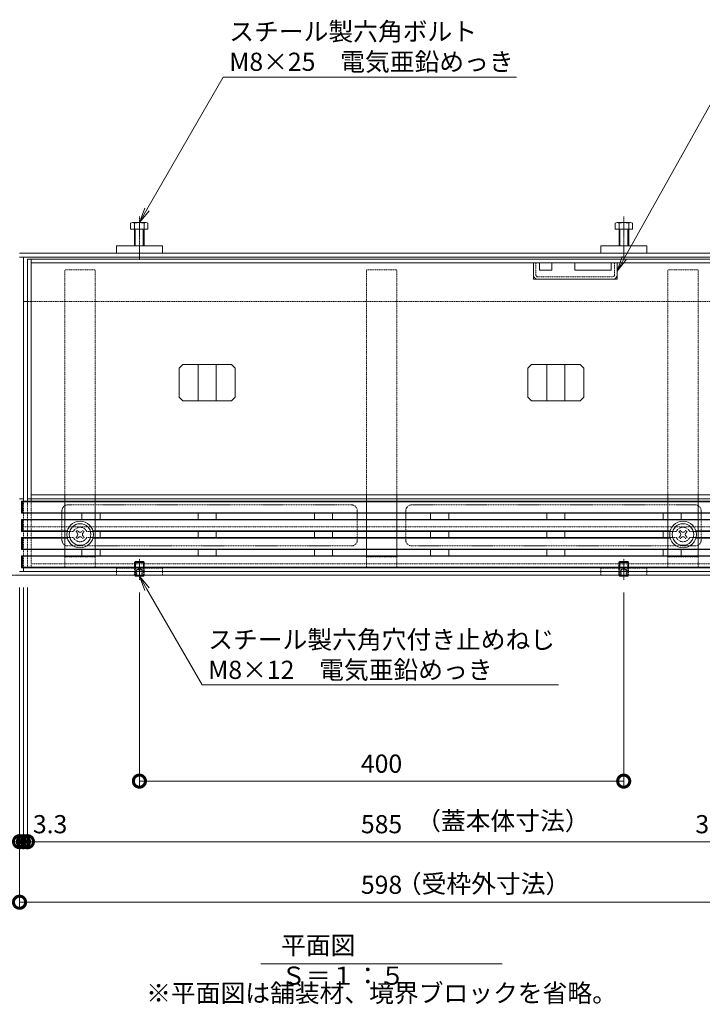
# Model space of a CAD drawing. Extents: x 633 to 3573, y 437 to 2065.
# Drawn here: x 1112 to 1676, y 1251 to 2065 of the extents above; entities that cross this region are included whole.
import ezdxf
from ezdxf import colors
from ezdxf.entities.mleader import LeaderData, LeaderLine
from ezdxf.math import Vec2, Vec3

# ---------------------------------------------------------------- set-up
doc = ezdxf.new("R2010")
doc.units = 0
doc.header["$LTSCALE"] = 0.2
for name, pattern in [('2点鎖線（その他）', [6.773333, 3.386667, -0.846667, 0.423333, -0.846667, 0.423333, -0.846667]), ('2点鎖線（平面）', [34, 29, -1.2, 0.7, -1.2, 0.7, -1.2]), ('中心線（短）', [6.773333, 4.233333, -0.846667, 0.846667, -0.846667]), ('点線（標準）', [1.693333, 0.846667, -0.846667])]:
    doc.linetypes.add(name, pattern=pattern)
doc.layers.get('0').update_dxf_attribs({"lineweight": 9})
doc.layers.get('Defpoints').update_dxf_attribs({"lineweight": 9})
for name, color, linetype, lineweight in [('アンカー', 7, 'Continuous', 9), ('スリット蓋', 3, 'Continuous', 9), ('モルタル止め', 2, 'Continuous', 9), ('六角ボルト', 2, 'Continuous', 9), ('六角穴付止めねじ', 2, 'Continuous', 9), ('受枠', 7, 'Continuous', 9), ('固定金具類', 7, 'Continuous', 9), ('寸法', 7, 'Continuous', 9), ('引き上げ部材', 7, 'Continuous', 9), ('引出線', 7, 'Continuous', 9), ('敷地境界線', 7, 'Continuous', 9), ('蓋本体', 7, 'Continuous', 9), ('見出し', 7, 'Continuous', 9), ('角パイプ（蓋受け）', 7, 'Continuous', 9), ('角パイプ（補強梁）', 7, 'Continuous', 9)]:
    doc.layers.add(name, color=color, linetype=linetype, lineweight=lineweight)
doc.styles.add('(K)MSゴシック', font='txt')
doc.styles.add('文字_異尺度_H3.0', font='txt', dxfattribs={"height": 3})
doc.dimstyles.new('KAD-1', dxfattribs={"dimtxt": 3, "dimasz": 4, "dimexe": 1, "dimexo": 2, "dimgap": 1, "dimtad": 1, "dimdec": 1, "dimdsep": 46, "dimtxsty": '(K)MSゴシック', "dimblk": 'DOTSMALL', "dimcen": 0, "dimclrd": 7, "dimclre": 256, "dimclrt": 2, "dimadec": 0, "dimazin": 0, "dimtfac": 1, "dimtdec": 1, "dimtmove": 0, "dimatfit": 3, "dimldrblk": 'DOTSMALL', "dimfxl": 1, "dimtfill": 1, "dimlwd": -1, "dimlwe": -1, "dimarcsym": 0})

# ---------------------------------------------------------------- blocks, each defined once
blk = doc.blocks.new('_DotSmall')
at = {"color": 0, "linetype": 'ByBlock', "const_width": 0.5}
blk.add_lwpolyline([(-0.0625, 0, 1), (0.0625, 0, 1)], format="xyb", close=True, dxfattribs=at)
blk = doc.blocks.new('*D38')
at = {"layer": 'Defpoints', "color": 0, "linetype": 'Continuous', "lineweight": 9, "transparency": 16777216}
for p in [(1111.63, 1605.71), (1709.63, 1605.71), (1709.63, 1335.71)]:
    blk.add_point(p, dxfattribs=at)
at = {"layer": '寸法', "transparency": 16777216}
for p, q in [((1111.63, 1595.71), (1111.63, 1330.71)), ((1709.63, 1595.71), (1709.63, 1330.71))]:
    blk.add_line(p, q, dxfattribs=at)
at = {"layer": '寸法', "color": 7, "transparency": 16777216}
blk.add_line((1111.63, 1335.71), (1709.63, 1335.71), dxfattribs=at)
at = {"layer": '寸法', "color": 7, "linetype": 'Continuous', "transparency": 16777216, "xscale": 20, "yscale": 20, "zscale": 20, "rotation": 180}
blk.add_blockref('_DotSmall', (1111.63, 1335.71), dxfattribs=at)
at = {"layer": '寸法', "color": 7, "linetype": 'Continuous', "transparency": 16777216, "xscale": 20, "yscale": 20, "zscale": 20}
blk.add_blockref('_DotSmall', (1709.63, 1335.71), dxfattribs=at)
at = {"layer": '寸法', "color": 2, "linetype": 'Continuous', "transparency": 16777216, "insert": (1410.63, 1348.21), "char_height": 15, "attachment_point": 5, "style": '(K)MSゴシック', "bg_fill": 3, "box_fill_scale": 1.1, "bg_fill_color": 256, "bg_fill_true_color": 13158600, "bg_fill_transparency": 0}
blk.add_mtext('598', dxfattribs=at)
blk = doc.blocks.new('*D39')
at = {"layer": 'Defpoints', "color": 0, "linetype": 'Continuous', "lineweight": 9, "transparency": 16777216}
for p in [(1111.63, 1605.71), (1114.83, 1605.71), (1114.83, 1385.71)]:
    blk.add_point(p, dxfattribs=at)
at = {"layer": '寸法', "transparency": 16777216}
for p, q in [((1111.63, 1595.71), (1111.63, 1380.71)), ((1114.83, 1595.71), (1114.83, 1380.71))]:
    blk.add_line(p, q, dxfattribs=at)
at = {"layer": '寸法', "color": 7, "transparency": 16777216}
for p, q in [((1111.63, 1385.71), (1091.63, 1385.71)), ((1111.63, 1385.71), (1114.83, 1385.71)), ((1114.83, 1385.71), (1134.83, 1385.71))]:
    blk.add_line(p, q, dxfattribs=at)
at = {"layer": '寸法', "color": 2, "linetype": 'Continuous', "transparency": 16777216, "insert": (1091.63, 1398.21), "char_height": 15, "attachment_point": 5, "style": '(K)MSゴシック', "bg_fill": 3, "box_fill_scale": 1.1, "bg_fill_color": 256, "bg_fill_true_color": 13158600, "bg_fill_transparency": 0}
blk.add_mtext('3.2', dxfattribs=at)
at = {"layer": '寸法', "color": 7, "linetype": 'Continuous', "transparency": 16777216, "xscale": 20, "yscale": 20, "zscale": 20}
blk.add_blockref('_DotSmall', (1111.63, 1385.71), dxfattribs=at)
at = {"layer": '寸法', "color": 7, "linetype": 'Continuous', "transparency": 16777216, "xscale": 20, "yscale": 20, "zscale": 20, "rotation": 180}
blk.add_blockref('_DotSmall', (1114.83, 1385.71), dxfattribs=at)
blk = doc.blocks.new('*D40')
at = {"layer": 'Defpoints', "color": 0, "linetype": 'Continuous', "lineweight": 9, "transparency": 16777216}
for p in [(1114.83, 1605.71), (1118.13, 1605.71), (1118.13, 1385.71)]:
    blk.add_point(p, dxfattribs=at)
at = {"layer": '寸法', "transparency": 16777216}
for p, q in [((1114.83, 1595.71), (1114.83, 1380.71)), ((1118.13, 1595.71), (1118.13, 1380.71))]:
    blk.add_line(p, q, dxfattribs=at)
at = {"layer": '寸法', "color": 7, "transparency": 16777216}
for p, q in [((1114.83, 1385.71), (1094.83, 1385.71)), ((1114.83, 1385.71), (1118.13, 1385.71)), ((1118.13, 1385.71), (1138.13, 1385.71))]:
    blk.add_line(p, q, dxfattribs=at)
at = {"layer": '寸法', "color": 2, "linetype": 'Continuous', "transparency": 16777216, "insert": (1136.88, 1398.21), "char_height": 15, "attachment_point": 5, "style": '(K)MSゴシック', "bg_fill": 3, "box_fill_scale": 1.1, "bg_fill_color": 256, "bg_fill_true_color": 13158600, "bg_fill_transparency": 0}
blk.add_mtext('3.3', dxfattribs=at)
at = {"layer": '寸法', "color": 7, "linetype": 'Continuous', "transparency": 16777216, "xscale": 20, "yscale": 20, "zscale": 20}
blk.add_blockref('_DotSmall', (1114.83, 1385.71), dxfattribs=at)
at = {"layer": '寸法', "color": 7, "linetype": 'Continuous', "transparency": 16777216, "xscale": 20, "yscale": 20, "zscale": 20, "rotation": 180}
blk.add_blockref('_DotSmall', (1118.13, 1385.71), dxfattribs=at)
blk = doc.blocks.new('*D41')
at = {"layer": 'Defpoints', "color": 0, "linetype": 'Continuous', "lineweight": 9, "transparency": 16777216}
for p in [(1118.13, 1605.71), (1703.13, 1605.71), (1703.13, 1385.71)]:
    blk.add_point(p, dxfattribs=at)
at = {"layer": '寸法', "transparency": 16777216}
for p, q in [((1118.13, 1595.71), (1118.13, 1380.71)), ((1703.13, 1595.71), (1703.13, 1380.71))]:
    blk.add_line(p, q, dxfattribs=at)
at = {"layer": '寸法', "color": 7, "transparency": 16777216}
blk.add_line((1118.13, 1385.71), (1703.13, 1385.71), dxfattribs=at)
at = {"layer": '寸法', "color": 7, "linetype": 'Continuous', "transparency": 16777216, "xscale": 20, "yscale": 20, "zscale": 20, "rotation": 180}
blk.add_blockref('_DotSmall', (1118.13, 1385.71), dxfattribs=at)
at = {"layer": '寸法', "color": 7, "linetype": 'Continuous', "transparency": 16777216, "xscale": 20, "yscale": 20, "zscale": 20}
blk.add_blockref('_DotSmall', (1703.13, 1385.71), dxfattribs=at)
at = {"layer": '寸法', "color": 2, "linetype": 'Continuous', "transparency": 16777216, "insert": (1410.63, 1398.21), "char_height": 15, "attachment_point": 5, "style": '(K)MSゴシック', "bg_fill": 3, "box_fill_scale": 1.1, "bg_fill_color": 256, "bg_fill_true_color": 13158600, "bg_fill_transparency": 0}
blk.add_mtext('585', dxfattribs=at)
blk = doc.blocks.new('*D42')
at = {"layer": 'Defpoints', "color": 0, "linetype": 'Continuous', "lineweight": 9, "transparency": 16777216}
for p in [(1703.13, 1605.71), (1706.43, 1605.71), (1706.43, 1385.71)]:
    blk.add_point(p, dxfattribs=at)
at = {"layer": '寸法', "transparency": 16777216}
for p, q in [((1703.13, 1595.71), (1703.13, 1380.71)), ((1706.43, 1595.71), (1706.43, 1380.71))]:
    blk.add_line(p, q, dxfattribs=at)
at = {"layer": '寸法', "color": 7, "transparency": 16777216}
for p, q in [((1703.13, 1385.71), (1683.13, 1385.71)), ((1703.13, 1385.71), (1706.43, 1385.71)), ((1706.43, 1385.71), (1726.43, 1385.71))]:
    blk.add_line(p, q, dxfattribs=at)
at = {"layer": '寸法', "color": 2, "linetype": 'Continuous', "transparency": 16777216, "insert": (1684.01, 1398.21), "char_height": 15, "attachment_point": 5, "style": '(K)MSゴシック', "bg_fill": 3, "box_fill_scale": 1.1, "bg_fill_color": 256, "bg_fill_true_color": 13158600, "bg_fill_transparency": 0}
blk.add_mtext('3.3', dxfattribs=at)
at = {"layer": '寸法', "color": 7, "linetype": 'Continuous', "transparency": 16777216, "xscale": 20, "yscale": 20, "zscale": 20}
blk.add_blockref('_DotSmall', (1703.13, 1385.71), dxfattribs=at)
at = {"layer": '寸法', "color": 7, "linetype": 'Continuous', "transparency": 16777216, "xscale": 20, "yscale": 20, "zscale": 20, "rotation": 180}
blk.add_blockref('_DotSmall', (1706.43, 1385.71), dxfattribs=at)
blk = doc.blocks.new('*D44')
at = {"layer": 'Defpoints', "color": 0, "linetype": 'Continuous', "lineweight": 9, "transparency": 16777216}
for p in [(1210.63, 1601.51), (1610.63, 1601.51), (1610.63, 1435.71)]:
    blk.add_point(p, dxfattribs=at)
at = {"layer": '寸法', "transparency": 16777216}
for p, q in [((1210.63, 1591.51), (1210.63, 1430.71)), ((1610.63, 1591.51), (1610.63, 1430.71))]:
    blk.add_line(p, q, dxfattribs=at)
at = {"layer": '寸法', "color": 7, "transparency": 16777216}
blk.add_line((1210.63, 1435.71), (1610.63, 1435.71), dxfattribs=at)
at = {"layer": '寸法', "color": 7, "linetype": 'Continuous', "transparency": 16777216, "xscale": 20, "yscale": 20, "zscale": 20, "rotation": 180}
blk.add_blockref('_DotSmall', (1210.63, 1435.71), dxfattribs=at)
at = {"layer": '寸法', "color": 7, "linetype": 'Continuous', "transparency": 16777216, "xscale": 20, "yscale": 20, "zscale": 20}
blk.add_blockref('_DotSmall', (1610.63, 1435.71), dxfattribs=at)
at = {"layer": '寸法', "color": 2, "linetype": 'Continuous', "lineweight": 9, "transparency": 16777216, "insert": (1410.63, 1448.21), "char_height": 15, "attachment_point": 5, "style": '(K)MSゴシック', "bg_fill": 3, "box_fill_scale": 1.1, "bg_fill_color": 256, "bg_fill_true_color": 13158600, "bg_fill_transparency": 0}
blk.add_mtext('400', dxfattribs=at)
blk = doc.blocks.new('_Open')
at = {"color": 0, "linetype": 'ByBlock', "lineweight": -2}
for p, q in [((-1, 0.167), (0, 0)), ((-1, -0.167), (0, 0)), ((0, 0), (-1, 0))]:
    blk.add_line(p, q, dxfattribs=at)

msp = doc.modelspace()

# ---------------------------------------------------------------- linework, layer by layer
at = {"layer": 'アンカー', "color": 7, "linetype": 'Continuous', "lineweight": 9}
for p, q in [((1191.63, 1877.71), (1229.63, 1877.71)), ((1191.63, 1877.71), (1191.63, 1871.71)), ((1191.63, 1871.71), (1229.63, 1871.71)), ((1229.63, 1877.71), (1229.63, 1871.71)), ((1629.63, 1877.71), (1591.63, 1877.71)), ((1591.63, 1877.71), (1591.63, 1871.71)), ((1591.63, 1871.71), (1629.63, 1871.71)), ((1629.63, 1877.71), (1629.63, 1871.71))]:
    msp.add_line(p, q, dxfattribs=at)
at = {"layer": 'アンカー', "color": 7, "linetype": '点線（標準）', "lineweight": 9}
for p, q in [((1191.63, 1605.71), (1191.63, 1611.71)), ((1191.63, 1611.71), (1229.63, 1611.71)), ((1229.63, 1605.71), (1229.63, 1611.71)), ((1591.63, 1605.71), (1591.63, 1611.71)), ((1591.63, 1611.71), (1629.63, 1611.71)), ((1629.63, 1605.71), (1629.63, 1611.71))]:
    msp.add_line(p, q, dxfattribs=at)
at = {"layer": 'スリット蓋', "color": 3, "linetype": 'Continuous', "lineweight": 9}
for p, q in [((1708.13, 1666.91), (1113.13, 1666.91)), ((1113.13, 1666.91), (1113.13, 1656.91)), ((1113.13, 1666.91), (1114.13, 1666.41)), ((1114.13, 1657.41), (1114.13, 1666.41)), ((1707.13, 1666.41), (1114.13, 1666.41)), ((1113.13, 1656.91), (1114.13, 1657.41)), ((1708.13, 1656.91), (1113.13, 1656.91)), ((1113.13, 1651.91), (1113.13, 1641.91)), ((1708.13, 1651.91), (1113.13, 1651.91)), ((1113.13, 1651.91), (1114.13, 1651.41)), ((1707.13, 1657.41), (1114.13, 1657.41)), ((1114.13, 1642.41), (1114.13, 1651.41)), ((1707.13, 1651.41), (1114.13, 1651.41)), ((1163.13, 1651.91), (1163.13, 1656.91)), ((1178.13, 1651.91), (1178.13, 1656.91)), ((1259.13, 1651.91), (1259.13, 1656.91)), ((1274.13, 1651.91), (1274.13, 1656.91)), ((1355.13, 1651.91), (1355.13, 1656.91)), ((1370.13, 1651.91), (1370.13, 1656.91)), ((1451.13, 1651.91), (1451.13, 1656.91)), ((1466.13, 1651.91), (1466.13, 1656.91)), ((1547.13, 1651.91), (1547.13, 1656.91)), ((1562.13, 1651.91), (1562.13, 1656.91)), ((1643.13, 1651.91), (1643.13, 1656.91)), ((1658.13, 1651.91), (1658.13, 1656.91)), ((1113.13, 1641.91), (1114.13, 1642.41)), ((1113.13, 1641.91), (1153.09, 1641.91)), ((1113.13, 1636.91), (1114.13, 1636.41)), ((1113.13, 1636.91), (1113.13, 1626.91)), ((1113.13, 1636.91), (1153.09, 1636.91)), ((1151.05, 1642.41), (1114.13, 1642.41)), ((1114.13, 1627.41), (1114.13, 1636.41)), ((1151.05, 1636.41), (1114.13, 1636.41)), ((1170.17, 1641.91), (1172.34, 1641.91)), ((1170.17, 1636.91), (1648.92, 1636.91)), ((1649.05, 1642.41), (1172.21, 1642.41)), ((1649.05, 1636.41), (1172.21, 1636.41)), ((1648.92, 1641.91), (1172.34, 1641.91)), ((1178.13, 1636.91), (1178.13, 1641.91)), ((1259.13, 1636.91), (1259.13, 1641.91)), ((1274.13, 1636.91), (1274.13, 1641.91)), ((1355.13, 1636.91), (1355.13, 1641.91)), ((1370.13, 1636.91), (1370.13, 1641.91)), ((1451.13, 1636.91), (1451.13, 1641.91)), ((1466.13, 1636.91), (1466.13, 1641.91)), ((1547.13, 1636.91), (1547.13, 1641.91)), ((1562.13, 1636.91), (1562.13, 1641.91)), ((1643.13, 1636.91), (1643.13, 1641.91)), ((1651.09, 1641.91), (1648.92, 1641.91)), ((1651.09, 1636.91), (1648.92, 1636.91)), ((1670.34, 1641.91), (1668.17, 1641.91)), ((1670.34, 1636.91), (1668.17, 1636.91)), ((1707.13, 1642.41), (1670.21, 1642.41)), ((1707.13, 1636.41), (1670.21, 1636.41)), ((1708.13, 1641.91), (1670.34, 1641.91)), ((1708.13, 1636.91), (1670.34, 1636.91)), ((1113.13, 1626.91), (1114.13, 1627.41)), ((1708.13, 1626.91), (1113.13, 1626.91)), ((1707.13, 1627.41), (1114.13, 1627.41)), ((1163.13, 1626.91), (1163.13, 1621.91)), ((1178.13, 1626.91), (1178.13, 1621.91)), ((1259.13, 1626.91), (1259.13, 1621.91)), ((1274.13, 1626.91), (1274.13, 1621.91)), ((1355.13, 1626.91), (1355.13, 1621.91)), ((1370.13, 1626.91), (1370.13, 1621.91)), ((1451.13, 1626.91), (1451.13, 1621.91)), ((1466.13, 1626.91), (1466.13, 1621.91)), ((1547.13, 1626.91), (1547.13, 1621.91)), ((1562.13, 1626.91), (1562.13, 1621.91)), ((1643.13, 1626.91), (1643.13, 1621.91)), ((1658.13, 1626.91), (1658.13, 1621.91)), ((1113.13, 1621.91), (1114.13, 1621.41)), ((1113.13, 1621.91), (1113.13, 1611.91)), ((1708.13, 1621.91), (1113.13, 1621.91)), ((1707.13, 1621.41), (1114.13, 1621.41)), ((1114.13, 1612.41), (1114.13, 1621.41)), ((1113.13, 1611.91), (1114.13, 1612.41)), ((1708.13, 1611.91), (1113.13, 1611.91)), ((1707.13, 1612.41), (1114.13, 1612.41))]:
    msp.add_line(p, q, dxfattribs=at)
at = {"layer": 'スリット蓋', "color": 3, "linetype": '点線（標準）', "lineweight": 9}
for p, q in [((1153.09, 1641.91), (1156.17, 1641.91)), ((1153.09, 1636.91), (1156.17, 1636.91)), ((1170.17, 1641.91), (1167.08, 1641.91)), ((1170.17, 1636.91), (1167.08, 1636.91)), ((1651.09, 1641.91), (1654.17, 1641.91)), ((1654.17, 1636.91), (1651.09, 1636.91)), ((1668.17, 1641.91), (1665.08, 1641.91)), ((1668.17, 1636.91), (1665.08, 1636.91))]:
    msp.add_line(p, q, dxfattribs=at)
at = {"layer": 'スリット蓋', "color": 3, "linetype": 'Continuous', "lineweight": 9}
for centre in [(1161.63, 1639.41), (1659.63, 1639.41)]:
    msp.add_circle(centre, 11, dxfattribs=at)
at = {"layer": 'スリット蓋', "color": 3, "linetype": '点線（標準）', "lineweight": 9}
for centre, start, end in [((1161.63, 1639.41), 24.62432, 155.37568), ((1659.63, 1639.41), 24.62432, 155.37568), ((1161.63, 1639.41), 204.62432, 335.37568), ((1659.63, 1639.41), 204.62432, 335.37568)]:
    msp.add_arc(centre, 6, start, end, dxfattribs=at)
at = {"layer": 'モルタル止め', "color": 2, "linetype": 'Continuous', "lineweight": 9}
for p, q in [((1246.54, 1779.83), (1243.54, 1776.83)), ((1243.54, 1752.83), (1243.54, 1776.83)), ((1246.54, 1779.83), (1286.72, 1779.83)), ((1259.13, 1749.83), (1259.13, 1779.83)), ((1274.13, 1749.83), (1274.13, 1779.83)), ((1286.72, 1779.83), (1289.72, 1776.83)), ((1289.72, 1752.83), (1289.72, 1776.83)), ((1534.54, 1779.83), (1531.54, 1776.83)), ((1531.54, 1752.83), (1531.54, 1776.83)), ((1574.72, 1779.83), (1534.54, 1779.83)), ((1547.13, 1749.83), (1547.13, 1779.83)), ((1562.13, 1749.83), (1562.13, 1779.83)), ((1574.72, 1779.83), (1577.72, 1776.83)), ((1577.72, 1752.83), (1577.72, 1776.83)), ((1246.54, 1749.83), (1243.54, 1752.83)), ((1246.54, 1749.83), (1286.72, 1749.83)), ((1286.72, 1749.83), (1289.72, 1752.83)), ((1534.54, 1749.83), (1531.54, 1752.83)), ((1574.72, 1749.83), (1534.54, 1749.83)), ((1574.72, 1749.83), (1577.72, 1752.83))]:
    msp.add_line(p, q, dxfattribs=at)
at = {"layer": '六角ボルト', "color": 2, "linetype": 'Continuous', "lineweight": 9}
for p, q in [((1203.29, 1896.4), (1203.29, 1891.71)), ((1204.89, 1897.01), (1216.08, 1897.01)), ((1206.48, 1896.4), (1206.48, 1877.71)), ((1214.48, 1896.4), (1214.48, 1877.71)), ((1217.67, 1896.4), (1217.67, 1891.71)), ((1603.59, 1896.4), (1603.59, 1891.71)), ((1616.37, 1897.01), (1605.18, 1897.01)), ((1606.78, 1896.4), (1606.78, 1877.71)), ((1614.78, 1896.4), (1614.78, 1877.71)), ((1617.97, 1896.4), (1617.97, 1891.71)), ((1203.29, 1891.71), (1217.67, 1891.71)), ((1207.16, 1891.71), (1207.16, 1877.71)), ((1213.8, 1891.71), (1213.8, 1877.71)), ((1617.97, 1891.71), (1603.59, 1891.71)), ((1607.45, 1891.71), (1607.45, 1877.71)), ((1614.1, 1891.71), (1614.1, 1877.71))]:
    msp.add_line(p, q, dxfattribs=at)
at = {"layer": '六角ボルト', "color": 7, "linetype": '中心線（短）', "lineweight": 9}
for p, q in [((1210.63, 1902.01), (1210.63, 1866.21)), ((1610.63, 1902.01), (1610.63, 1866.21))]:
    msp.add_line(p, q, dxfattribs=at)
at = {"layer": '六角ボルト', "color": 2, "linetype": 'Continuous', "lineweight": 9}
for centre, radius, start, end in [((1204.89, 1894.62), 2.39, 48.13611, 131.86389), ((1210.48, 1883.6), 13.42, 72.6564, 107.3436), ((1216.08, 1894.62), 2.39, 48.13611, 131.86389), ((1605.18, 1894.62), 2.39, 48.13611, 131.86389), ((1610.78, 1883.6), 13.42, 72.6564, 107.3436), ((1616.37, 1894.62), 2.39, 48.13611, 131.86389)]:
    msp.add_arc(centre, radius, start, end, dxfattribs=at)
at = {"layer": '六角穴付止めねじ', "color": 7, "linetype": '中心線（短）', "lineweight": 9}
for p, q in [((1210.63, 1601.96), (1210.63, 1619.46)), ((1610.63, 1601.96), (1610.63, 1619.46))]:
    msp.add_line(p, q, dxfattribs=at)
at = {"layer": '六角穴付止めねじ', "color": 2, "linetype": 'Continuous', "lineweight": 9}
for p, q in [((1206.64, 1611.68), (1206.65, 1616.41)), ((1206.65, 1616.41), (1207.35, 1617.1)), ((1214.65, 1616.39), (1206.65, 1616.41)), ((1207.35, 1617.1), (1207.34, 1611.68)), ((1213.95, 1617.09), (1207.35, 1617.1)), ((1213.95, 1617.09), (1213.94, 1611.67)), ((1213.95, 1617.09), (1214.65, 1616.39)), ((1214.64, 1611.67), (1214.65, 1616.39)), ((1606.64, 1611.68), (1606.65, 1616.41)), ((1606.65, 1616.41), (1607.35, 1617.1)), ((1614.65, 1616.39), (1606.65, 1616.41)), ((1607.35, 1617.1), (1607.34, 1611.68)), ((1613.95, 1617.09), (1607.35, 1617.1)), ((1613.95, 1617.09), (1613.94, 1611.67)), ((1613.95, 1617.09), (1614.65, 1616.39)), ((1614.64, 1611.67), (1614.65, 1616.39))]:
    msp.add_line(p, q, dxfattribs=at)
at = {"layer": '六角穴付止めねじ', "color": 2, "linetype": '点線（標準）', "lineweight": 9}
for p, q in [((1208.14, 1610.1), (1210.64, 1611.54)), ((1213.14, 1610.09), (1208.14, 1610.1)), ((1213.14, 1610.09), (1210.64, 1611.54)), ((1608.14, 1610.1), (1610.64, 1611.54)), ((1613.14, 1610.09), (1608.14, 1610.1)), ((1613.14, 1610.09), (1610.64, 1611.54))]:
    msp.add_line(p, q, dxfattribs=at)
at = {"layer": '受枠', "color": 7, "linetype": 'Continuous', "lineweight": 9}
for p, q in [((1709.63, 1871.71), (1111.63, 1871.71)), ((1709.63, 1868.51), (1111.63, 1868.51)), ((1114.83, 1666.91), (1114.83, 1868.51)), ((1118.13, 1831.71), (1114.83, 1831.71)), ((1114.83, 1668.91), (1111.63, 1668.91)), ((1114.83, 1608.91), (1114.83, 1611.91)), ((1709.63, 1608.91), (1111.63, 1608.91)), ((1111.63, 1605.71), (1709.63, 1605.71))]:
    msp.add_line(p, q, dxfattribs=at)
at = {"layer": '受枠', "color": 7, "linetype": '点線（標準）', "lineweight": 9}
for p, q in [((1703.13, 1831.71), (1118.13, 1831.71)), ((1114.83, 1666.91), (1114.83, 1611.65)), ((1706.43, 1645.71), (1114.83, 1645.71))]:
    msp.add_line(p, q, dxfattribs=at)
at = {"layer": '固定金具類', "color": 6, "linetype": '点線（標準）', "lineweight": 9}
for p, q in [((1158.27, 1641.71), (1159.33, 1642.77)), ((1160.22, 1641.89), (1159.33, 1642.77)), ((1163.04, 1641.89), (1163.93, 1642.77)), ((1164.99, 1641.71), (1163.93, 1642.77)), ((1656.27, 1641.71), (1657.33, 1642.77)), ((1658.22, 1641.89), (1657.33, 1642.77)), ((1661.04, 1641.89), (1661.93, 1642.77)), ((1662.99, 1641.71), (1661.93, 1642.77)), ((1159.15, 1640.83), (1158.27, 1641.71)), ((1159.15, 1638), (1158.27, 1637.12)), ((1159.33, 1636.06), (1158.27, 1637.12)), ((1160.22, 1636.94), (1159.33, 1636.06)), ((1163.04, 1636.94), (1163.93, 1636.06)), ((1163.93, 1636.06), (1164.99, 1637.12)), ((1164.1, 1640.83), (1164.99, 1641.71)), ((1164.1, 1638), (1164.99, 1637.12)), ((1657.15, 1640.83), (1656.27, 1641.71)), ((1657.15, 1638), (1656.27, 1637.12)), ((1657.33, 1636.06), (1656.27, 1637.12)), ((1658.22, 1636.94), (1657.33, 1636.06)), ((1661.04, 1636.94), (1661.93, 1636.06)), ((1661.93, 1636.06), (1662.99, 1637.12)), ((1662.1, 1640.83), (1662.99, 1641.71)), ((1662.1, 1638), (1662.99, 1637.12))]:
    msp.add_line(p, q, dxfattribs=at)
at = {"layer": '固定金具類', "color": 6, "linetype": 'Continuous', "lineweight": 5}
for centre in [(1161.63, 1639.41), (1659.63, 1639.41)]:
    msp.add_circle(centre, 8.9, dxfattribs=at)
at = {"layer": '固定金具類', "color": 6, "linetype": 'Continuous', "lineweight": 9}
for centre, start, end in [((1157.74, 1639.41), 315, 45), ((1161.63, 1643.3), 225, 315), ((1161.63, 1635.53), 45, 135), ((1165.52, 1639.41), 135, 225), ((1655.74, 1639.41), 315, 45), ((1659.63, 1643.3), 225, 315), ((1659.63, 1635.53), 45, 135), ((1663.52, 1639.41), 135, 225)]:
    msp.add_arc(centre, 2, start, end, dxfattribs=at)
at = {"layer": '引き上げ部材', "color": 7, "linetype": 'Continuous', "lineweight": 9}
for p, q in [((1536.16, 1850.21), (1536.16, 1863.71)), ((1536.16, 1863.71), (1541.16, 1863.71)), ((1541.16, 1863.71), (1541.16, 1857.71)), ((1551.16, 1863.71), (1551.16, 1857.71)), ((1551.16, 1863.71), (1570.16, 1863.71)), ((1570.16, 1863.71), (1570.16, 1857.71)), ((1600.16, 1863.71), (1600.16, 1857.71)), ((1600.16, 1863.71), (1605.16, 1863.71)), ((1605.16, 1850.21), (1605.16, 1863.71)), ((1551.16, 1857.71), (1541.16, 1857.71)), ((1600.16, 1857.71), (1570.16, 1857.71)), ((1605.16, 1850.21), (1536.16, 1850.21))]:
    msp.add_line(p, q, dxfattribs=at)
at = {"layer": '引き上げ部材', "color": 7, "linetype": '点線（標準）', "lineweight": 9}
for p, q in [((1538.16, 1853.81), (1538.16, 1863.71)), ((1603.16, 1853.81), (1603.16, 1863.71)), ((1601.56, 1852.21), (1539.76, 1852.21))]:
    msp.add_line(p, q, dxfattribs=at)
for centre, radius, start, end in [((1539.76, 1853.81), 3.6, 180, 270), ((1539.76, 1853.81), 1.6, 180, 270), ((1601.56, 1853.81), 1.6, 270, 0), ((1601.56, 1853.81), 3.6, 270, 0)]:
    msp.add_arc(centre, radius, start, end, dxfattribs=at)
at = {"layer": '敷地境界線', "color": 2, "linetype": '2点鎖線（平面）', "lineweight": 9}
msp.add_line((2235.83, 1605.71), (763.46, 1605.71), dxfattribs=at)
at = {"layer": '蓋本体', "color": 7, "linetype": 'Continuous', "lineweight": 9}
for p, q in [((1703.13, 1866.91), (1118.13, 1866.91)), ((1118.13, 1866.91), (1118.13, 1666.91)), ((1121.33, 1666.91), (1121.33, 1866.91)), ((1699.93, 1863.71), (1121.33, 1863.71)), ((1118.13, 1668.91), (1121.33, 1668.91)), ((1121.33, 1672.11), (1699.93, 1672.11)), ((1703.13, 1668.91), (1121.33, 1668.91))]:
    msp.add_line(p, q, dxfattribs=at)
at = {"layer": '蓋本体', "color": 7, "linetype": '2点鎖線（その他）', "lineweight": 9}
for p, q in [((1398.13, 1672.11), (1423.13, 1672.11)), ((1146.63, 1634.91), (1146.63, 1658.91)), ((1151.63, 1663.91), (1385.63, 1663.91)), ((1390.63, 1634.91), (1390.63, 1658.91)), ((1430.63, 1634.91), (1430.63, 1658.91)), ((1669.63, 1663.91), (1435.63, 1663.91)), ((1674.63, 1634.91), (1674.63, 1658.91)), ((1385.63, 1629.91), (1151.63, 1629.91)), ((1435.63, 1629.91), (1669.63, 1629.91))]:
    msp.add_line(p, q, dxfattribs=at)
at = {"layer": '蓋本体', "color": 7, "linetype": '点線（標準）', "lineweight": 9}
for p, q in [((1118.13, 1666.91), (1118.13, 1611.91)), ((1121.33, 1666.91), (1121.33, 1611.91)), ((1118.13, 1611.91), (1703.13, 1611.91)), ((1121.33, 1615.11), (1699.93, 1615.11))]:
    msp.add_line(p, q, dxfattribs=at)
at = {"layer": '蓋本体', "color": 7, "linetype": '2点鎖線（その他）', "lineweight": 9}
for centre, start, end in [((1151.63, 1658.91), 90, 180), ((1385.63, 1658.91), 0, 90), ((1435.63, 1658.91), 90, 180), ((1669.63, 1658.91), 0, 90), ((1151.63, 1634.91), 180, 270), ((1385.63, 1634.91), 270, 0), ((1435.63, 1634.91), 180, 270), ((1669.63, 1634.91), 270, 0)]:
    msp.add_arc(centre, 5, start, end, dxfattribs=at)
at = {"layer": '見出し', "color": 7, "linetype": 'Continuous'}
msp.add_line((1510.34, 1284.95), (1310.92, 1284.95), dxfattribs=at)
at = {"layer": '角パイプ（蓋受け）', "color": 7, "linetype": '点線（標準）', "lineweight": 9}
for p, q in [((1149.13, 1672.11), (1174.13, 1672.11)), ((1149.13, 1672.11), (1149.13, 1611.91)), ((1174.13, 1672.11), (1174.13, 1611.91)), ((1398.13, 1672.11), (1398.13, 1611.91)), ((1398.13, 1672.11), (1423.13, 1672.11)), ((1423.13, 1672.11), (1423.13, 1611.91)), ((1647.13, 1672.11), (1672.13, 1672.11)), ((1647.13, 1672.11), (1647.13, 1611.91)), ((1672.13, 1672.11), (1672.13, 1611.91)), ((1149.13, 1611.91), (1174.13, 1611.91)), ((1398.13, 1611.91), (1423.13, 1611.91)), ((1647.13, 1611.91), (1672.13, 1611.91))]:
    msp.add_line(p, q, dxfattribs=at)
at = {"layer": '角パイプ（補強梁）', "color": 7, "linetype": '点線（標準）', "lineweight": 9}
for p, q in [((1149.13, 1620.91), (1149.13, 1857.91)), ((1174.13, 1857.91), (1149.13, 1857.91)), ((1174.13, 1620.91), (1174.13, 1857.91)), ((1423.13, 1857.91), (1398.13, 1857.91)), ((1398.13, 1620.91), (1398.13, 1857.91)), ((1423.13, 1620.91), (1423.13, 1857.91)), ((1672.13, 1857.91), (1647.13, 1857.91)), ((1647.13, 1620.91), (1647.13, 1857.91)), ((1672.13, 1620.91), (1672.13, 1857.91)), ((1174.13, 1620.91), (1149.13, 1620.91)), ((1423.13, 1620.91), (1398.13, 1620.91)), ((1672.13, 1620.91), (1647.13, 1620.91))]:
    msp.add_line(p, q, dxfattribs=at)

# ---------------------------------------------------------------- texts
at = {"layer": '見出し', "color": 2, "linetype": 'Continuous', "char_height": 15, "style": '文字_異尺度_H3.0'}
for s, insert, width, attachment_point in [('平面図\u3000Ｓ＝１：５', (1327.63, 1307.55), 170.4357, 1), ('※平面図は舗装材、境界ブロックを省略。', (1410.63, 1258.71), 358.6548, 5)]:
    msp.add_mtext(s, dxfattribs=dict(at, insert=insert, width=width, attachment_point=attachment_point))

# ---------------------------------------------------------------- leaders
at = {"layer": '引出線', "linetype": 'Continuous'}
ml = msp.add_multileader_mtext('Standard', dxfattribs=at)
ml.set_content('スチール製六角ボルト\\PM8×25\u3000電気亜鉛めっき', color=2, style='文字_異尺度_H3.0')
ml.set_leader_properties(color=7, linetype='Continuous', lineweight=13)
ml.set_arrow_properties(name='OPEN')
ml.build(insert=Vec2(0, 0))
ml.multileader.update_dxf_attribs({"has_dogleg": 0, "text_left_attachment_type": 5, "text_right_attachment_type": 5, "text_top_attachment_type": 10, "text_bottom_attachment_type": 10, "arrow_head_size": 12.5, "scale": 5})
ctx = ml.context
ctx.base_point, ctx.scale, ctx.char_height, ctx.arrow_head_size, ctx.landing_gap_size, ctx.plane_origin = Vec3(1279.87, 2017.19), 5, 15, 12.5, 5, Vec3(1210.48, 2047.01)
ctx.left_attachment, ctx.right_attachment, ctx.top_attachment, ctx.bottom_attachment = 5, 5, 10, 10
notes = []
notes.append((ctx, [(0, (1, 1, 0), (1239.87, 2017.19), (1, 0), 40, [(0, [(1210.63, 1897.01)], 0, [])])]))
ctx.mtext.insert, ctx.mtext.flow_direction = Vec3(1284.87, 2062.33), 5
ml = msp.add_multileader_mtext('Standard', dxfattribs=at)
ml.set_content('引き上げ部材', color=2, style='文字_異尺度_H3.0')
ml.set_leader_properties(color=7, linetype='Continuous', lineweight=13)
ml.set_arrow_properties(name='OPEN')
ml.build(insert=Vec2(0, 0))
ml.multileader.update_dxf_attribs({"has_dogleg": 0, "text_left_attachment_type": 5, "text_right_attachment_type": 5, "text_top_attachment_type": 10, "text_bottom_attachment_type": 10, "arrow_head_size": 12.5, "scale": 5})
ctx = ml.context
ctx.base_point, ctx.scale, ctx.char_height, ctx.arrow_head_size, ctx.landing_gap_size, ctx.plane_origin = Vec3(1691.04, 2010.44), 5, 15, 12.5, 5, Vec3(1605.16, 2006.96)
ctx.left_attachment, ctx.right_attachment, ctx.top_attachment, ctx.bottom_attachment = 5, 5, 10, 10
notes.append((ctx, [(0, (1, 1, 0), (1651.04, 2010.44), (1, 0), 40, [(0, [(1605.16, 1856.96)], 0, [])])]))
ctx.mtext.insert, ctx.mtext.flow_direction = Vec3(1696.04, 2029.74), 5
for ctx, leaders in notes:
    for number, flags, end, landing, length, lines in leaders:
        leader = LeaderData()
        leader.index, (leader.has_last_leader_line, leader.has_dogleg_vector, leader.attachment_direction) = number, flags
        leader.last_leader_point, leader.dogleg_vector, leader.dogleg_length = Vec3(end), Vec3(landing), length
        for number, points, colour, breaks in lines:
            line = LeaderLine()
            line.index, line.vertices, line.color, line.breaks = number, Vec3.list(points), colors.encode_raw_color(colour), breaks
            leader.lines.append(line)
        ctx.leaders.append(leader)

# ---------------------------------------------------------------- next in the draw order: dimensions: what is measured, and where the dimension line sits
at = {"layer": '寸法', "linetype": 'Continuous'}
dim = msp.add_linear_dim(base=(1709.63, 1335.71), p1=(1111.63, 1605.71), p2=(1709.63, 1605.71), dimstyle='KAD-1', dxfattribs=at)
dim.commit()
dim.dimension.update_dxf_attribs({"geometry": '*D38', "text_midpoint": (1410.63, 1348.21)})

# ---------------------------------------------------------------- next in the draw order: texts
at = {"layer": '寸法', "color": 2, "linetype": 'Continuous', "insert": (1494.92, 1349), "char_height": 15, "width": 122.9079, "attachment_point": 5, "style": '文字_異尺度_H3.0'}
msp.add_mtext('（受枠外寸法）', dxfattribs=at)

# ---------------------------------------------------------------- next in the draw order: dimensions: what is measured, and where the dimension line sits
at = {"layer": '寸法', "linetype": 'Continuous'}
dim = msp.add_linear_dim(base=(1114.83, 1385.71), p1=(1111.63, 1605.71), p2=(1114.83, 1605.71), dimstyle='KAD-1', override={"dimtmove": 1}, dxfattribs=at)
dim.commit()
dim.dimension.update_dxf_attribs({"geometry": '*D39', "text_midpoint": (1091.63, 1385.71), "dimtype": 160})

# ---------------------------------------------------------------- next in the draw order: dimensions: what is measured, and where the dimension line sits
dim = msp.add_linear_dim(base=(1118.13, 1385.71), p1=(1114.83, 1605.71), p2=(1118.13, 1605.71), dimstyle='KAD-1', override={"dimtmove": 1}, dxfattribs=at)
dim.commit()
dim.dimension.update_dxf_attribs({"geometry": '*D40', "text_midpoint": (1136.88, 1385.71), "dimtype": 160})

# ---------------------------------------------------------------- next in the draw order: dimensions: what is measured, and where the dimension line sits
dim = msp.add_linear_dim(base=(1703.13, 1385.71), p1=(1118.13, 1605.71), p2=(1703.13, 1605.71), dimstyle='KAD-1', dxfattribs=at)
dim.commit()
dim.dimension.update_dxf_attribs({"geometry": '*D41', "text_midpoint": (1410.63, 1398.21)})

# ---------------------------------------------------------------- next in the draw order: linework, layer by layer
at = {"layer": 'アンカー', "color": 7, "linetype": '点線（標準）', "lineweight": 9}
for p, q in [((1191.63, 1605.71), (1229.63, 1605.71)), ((1591.63, 1605.71), (1629.63, 1605.71))]:
    msp.add_line(p, q, dxfattribs=at)
at = {"layer": '六角穴付止めねじ', "color": 2, "linetype": '点線（標準）', "lineweight": 9}
for p, q in [((1206.63, 1605.81), (1206.64, 1611.68)), ((1207.34, 1611.68), (1207.33, 1605.71)), ((1213.93, 1605.71), (1213.94, 1611.67)), ((1214.64, 1611.67), (1214.63, 1605.79)), ((1606.63, 1605.81), (1606.64, 1611.68)), ((1607.34, 1611.68), (1607.33, 1605.71)), ((1613.93, 1605.71), (1613.94, 1611.67)), ((1614.64, 1611.67), (1614.63, 1605.79)), ((1214.63, 1605.79), (1206.63, 1605.81)), ((1206.63, 1605.81), (1206.72, 1605.71)), ((1214.63, 1605.79), (1214.55, 1605.71)), ((1614.63, 1605.79), (1606.63, 1605.81)), ((1606.63, 1605.81), (1606.72, 1605.71)), ((1614.63, 1605.79), (1614.55, 1605.71))]:
    msp.add_line(p, q, dxfattribs=at)

# ---------------------------------------------------------------- next in the draw order: texts
at = {"layer": '寸法', "color": 2, "linetype": 'Continuous', "insert": (1439.22, 1390.71), "char_height": 15, "width": 142.9135, "attachment_point": 7, "style": '文字_異尺度_H3.0'}
msp.add_mtext('（蓋本体寸法）', dxfattribs=at)

# ---------------------------------------------------------------- next in the draw order: dimensions: what is measured, and where the dimension line sits
at = {"layer": '寸法', "linetype": 'Continuous'}
dim = msp.add_linear_dim(base=(1706.43, 1385.71), p1=(1703.13, 1605.71), p2=(1706.43, 1605.71), dimstyle='KAD-1', override={"dimtmove": 1}, dxfattribs=at)
dim.commit()
dim.dimension.update_dxf_attribs({"geometry": '*D42', "text_midpoint": (1684.01, 1385.71), "dimtype": 160})
at = {"layer": '寸法', "color": 7, "linetype": 'Continuous', "lineweight": 9}
dim = msp.add_linear_dim(base=(1610.63, 1435.71), p1=(1210.63, 1601.51), p2=(1610.63, 1601.51), dimstyle='KAD-1', dxfattribs=at)
dim.commit()
dim.dimension.update_dxf_attribs({"geometry": '*D44', "text_midpoint": (1410.63, 1448.21)})

# ---------------------------------------------------------------- next in the draw order: linework, layer by layer
at = {"layer": '六角穴付止めねじ', "color": 2, "linetype": '点線（標準）', "lineweight": 9}
for p, q in [((1208.14, 1610.1), (1208.13, 1605.1)), ((1208.64, 1610.1), (1208.63, 1605.1)), ((1608.14, 1610.1), (1608.13, 1605.1)), ((1608.64, 1610.1), (1608.63, 1605.1)), ((1212.64, 1610.09), (1212.63, 1605.09)), ((1213.14, 1610.09), (1213.13, 1605.09)), ((1612.64, 1610.09), (1612.63, 1605.09)), ((1613.14, 1610.09), (1613.13, 1605.09))]:
    msp.add_line(p, q, dxfattribs=at)
at = {"layer": '六角穴付止めねじ', "color": 2, "linetype": 'Continuous', "lineweight": 9}
for p, q in [((1206.72, 1605.71), (1207.33, 1605.1)), ((1207.33, 1605.71), (1207.33, 1605.1)), ((1213.93, 1605.09), (1207.33, 1605.1)), ((1213.93, 1605.71), (1213.93, 1605.09)), ((1214.55, 1605.71), (1213.93, 1605.09)), ((1606.72, 1605.71), (1607.33, 1605.1)), ((1607.33, 1605.71), (1607.33, 1605.1)), ((1613.93, 1605.09), (1607.33, 1605.1)), ((1613.93, 1605.71), (1613.93, 1605.09)), ((1614.55, 1605.71), (1613.93, 1605.09))]:
    msp.add_line(p, q, dxfattribs=at)

# ---------------------------------------------------------------- next in the draw order: leaders
at = {"layer": '引出線', "linetype": 'Continuous'}
ml = msp.add_multileader_mtext('Standard', dxfattribs=at)
ml.set_content('スチール製六角穴付き止めねじ\\PM8×12\u3000電気亜鉛めっき', color=2, style='文字_異尺度_H3.0')
ml.set_leader_properties(color=7, linetype='Continuous', lineweight=13)
ml.set_arrow_properties(name='OPEN')
ml.build(insert=Vec2(0, 0))
ml.multileader.update_dxf_attribs({"has_dogleg": 0, "text_left_attachment_type": 5, "text_right_attachment_type": 5, "text_top_attachment_type": 10, "text_bottom_attachment_type": 10, "arrow_head_size": 12.5, "scale": 5})
ctx = ml.context
ctx.base_point, ctx.scale, ctx.char_height, ctx.arrow_head_size, ctx.landing_gap_size, ctx.plane_origin = Vec3(1262.47, 1515.3), 5, 15, 12.5, 5, Vec3(1210.63, 1535.1)
ctx.left_attachment, ctx.right_attachment, ctx.top_attachment, ctx.bottom_attachment = 5, 5, 10, 10
notes = []
notes.append((ctx, [(0, (1, 1, 0), (1222.47, 1515.3), (1, 0), 40, [(0, [(1210.63, 1605.1)], 0, [])])]))
ctx.mtext.insert, ctx.mtext.flow_direction = Vec3(1267.47, 1560.13), 5
for ctx, leaders in notes:
    for number, flags, end, landing, length, lines in leaders:
        leader = LeaderData()
        leader.index, (leader.has_last_leader_line, leader.has_dogleg_vector, leader.attachment_direction) = number, flags
        leader.last_leader_point, leader.dogleg_vector, leader.dogleg_length = Vec3(end), Vec3(landing), length
        for number, points, colour, breaks in lines:
            line = LeaderLine()
            line.index, line.vertices, line.color, line.breaks = number, Vec3.list(points), colors.encode_raw_color(colour), breaks
            leader.lines.append(line)
        ctx.leaders.append(leader)

doc.saveas('drawing.dxf')
